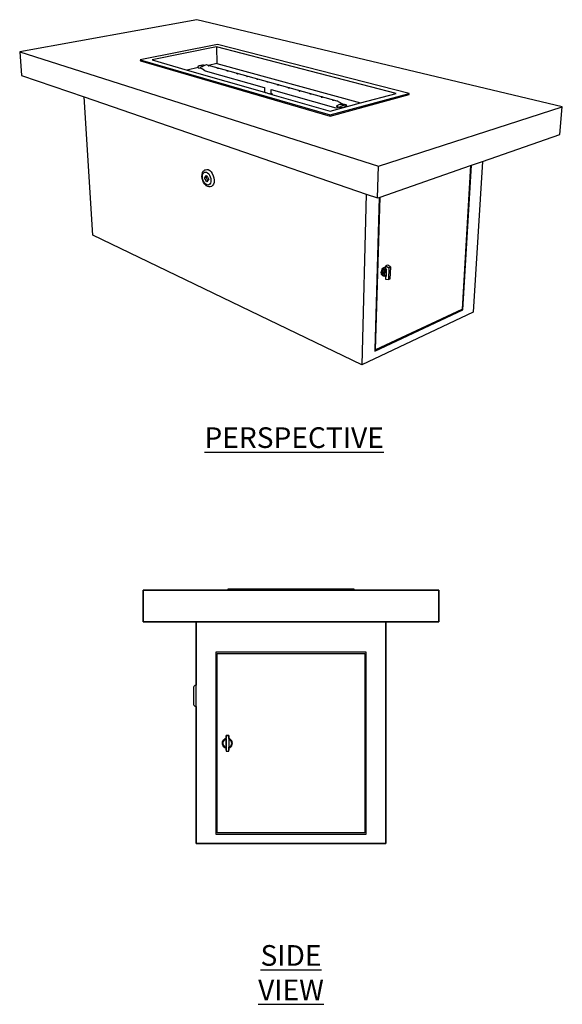
# Model space of a CAD drawing. Units: millimetres. Extents: x -8375 to 40795, y 25450 to 43127.
# Drawn here: x 421 to 2043, y 30029 to 32972 of the extents above; entities that cross this region are included whole.
import ezdxf

# ---------------------------------------------------------------- set-up
doc = ezdxf.new("R2010")
doc.units = ezdxf.units.MM
doc.styles.add('CADdetails-NOTES', font='ARIALN.TTF', dxfattribs={"height": 2.38})

msp = doc.modelspace()

# ---------------------------------------------------------------- linework, layer by layer
at = {"color": 0}
for p, q in [((1038.097, 30823.543), (1038.097, 30829.423)), ((1038.097, 30821.518), (1038.097, 30823.543)), ((1038.097, 30821.364), (1038.097, 30821.518)), ((1038.097, 30797.153), (1038.097, 30821.364)), ((1046.205, 30829.423), (1046.205, 30823.543)), ((1046.205, 30823.543), (1046.205, 30823.324)), ((1046.205, 30823.324), (1046.205, 30821.364)), ((1046.205, 30821.364), (1048.092, 30820.586)), ((1046.205, 30821.364), (1046.205, 30797.153)), ((1048.092, 30820.586), (1048.578, 30820.384)), ((1048.578, 30820.384), (1050.822, 30818.658)), ((1050.822, 30818.658), (1051.235, 30818.342)), ((1031.342, 30802.426), (1031.026, 30802.831)), ((1033.067, 30800.174), (1031.342, 30802.426)), ((1033.48, 30799.858), (1033.067, 30800.174)), ((1035.732, 30798.133), (1033.48, 30799.858)), ((1038.097, 30795.193), (1038.097, 30797.153)), ((1038.097, 30794.974), (1038.097, 30795.193)), ((1038.097, 30789.093), (1038.097, 30794.974)), ((1046.205, 30797.153), (1046.205, 30796.999)), ((1046.205, 30796.999), (1046.205, 30794.974)), ((1046.205, 30794.974), (1046.205, 30789.093))]:
    msp.add_line(p, q, dxfattribs=at)
for points in [[(1804.513, 32548.003), (2035.873, 32628.493), (2042.936, 32711.283), (950.684, 32971.585), (421.415, 32875.932), (427.19, 32804.968), (613.843, 32740.678), (1457.136, 32450.212), (1490.452, 32438.742), (1496.024, 32440.678), (1498.633, 32441.585), (1769.027, 32535.659), (1771.262, 32536.436)], [(781.971, 32848.384), (1349.333, 32683.265), (1585.367, 32747.668), (1585.497, 32751.038), (1012.519, 32897.753), (781.834, 32851.445)], [(1171.012, 32749.637), (1172.105, 32749.321), (1172.559, 32749.191), (1175.038, 32748.478), (1349.341, 32698.477), (1440.029, 32722.874), (1546.034, 32751.386), (1009.538, 32890.115), (817.107, 32851.162), (921.491, 32821.216), (1152.884, 32754.837), (1153.078, 32754.78), (1153.945, 32754.537), (1155.403, 32754.116), (1157.363, 32753.557), (1159.696, 32752.885), (1162.231, 32752.156), (1164.799, 32751.419), (1167.229, 32750.722), (1169.343, 32750.114)], [(1133.209, 32793.701), (1133.031, 32793.684), (1132.934, 32793.668), (1132.756, 32793.611), (1132.691, 32793.595), (1132.577, 32793.555), (1132.294, 32793.49), (1132.18, 32793.466), (1131.889, 32793.433), (1131.865, 32793.433), (1131.751, 32793.409), (1131.338, 32793.401), (1130.949, 32793.417), (1130.763, 32793.474), (1130.739, 32793.458), (1130.625, 32793.482), (1130.552, 32793.514), (1130.39, 32793.579), (1130.334, 32793.62), (1130.245, 32793.701), (1130.22, 32793.838), (1130.293, 32793.992), (1130.479, 32794.13), (1130.617, 32794.203), (1130.755, 32794.276), (1131.111, 32794.284), (1131.508, 32794.268), (1131.937, 32794.235), (1132.359, 32794.187), (1132.739, 32794.122), (1133.063, 32794.049), (1133.298, 32793.968), (1133.444, 32793.887), (1133.476, 32793.814), (1133.428, 32793.782), (1133.395, 32793.749), (1133.282, 32793.717)], [(1226.983, 32767.7), (1226.74, 32767.675), (1226.707, 32767.667), (1226.529, 32767.61), (1226.383, 32767.562), (1226.351, 32767.546), (1225.97, 32767.465), (1225.938, 32767.457), (1225.695, 32767.424), (1225.509, 32767.4), (1225.071, 32767.384), (1224.682, 32767.408), (1224.415, 32767.481), (1224.383, 32767.465), (1224.334, 32767.473), (1224.196, 32767.529), (1224.083, 32767.578), (1223.994, 32767.651), (1223.929, 32767.7), (1223.881, 32767.853), (1223.953, 32768.007), (1224.132, 32768.153), (1224.277, 32768.234), (1224.407, 32768.307), (1224.763, 32768.315), (1225.177, 32768.307), (1225.614, 32768.275), (1226.043, 32768.218), (1226.44, 32768.153), (1226.78, 32768.072), (1227.031, 32767.983), (1227.185, 32767.902), (1227.234, 32767.821), (1227.177, 32767.764), (1227.161, 32767.756), (1227.007, 32767.708)], [(1290.892, 32749.256), (1290.446, 32749.248), (1290.041, 32749.272), (1289.725, 32749.361), (1289.685, 32749.337), (1289.507, 32749.41), (1289.426, 32749.442), (1289.304, 32749.539), (1289.256, 32749.572), (1289.207, 32749.726), (1289.272, 32749.888), (1289.45, 32750.042), (1289.588, 32750.123), (1289.725, 32750.195), (1290.082, 32750.204), (1290.495, 32750.195), (1290.94, 32750.163), (1291.378, 32750.106), (1291.791, 32750.042), (1292.139, 32749.952), (1292.398, 32749.863), (1292.569, 32749.782), (1292.617, 32749.693), (1292.552, 32749.62), (1292.374, 32749.572), (1292.245, 32749.556), (1292.107, 32749.531), (1291.921, 32749.475), (1291.742, 32749.41), (1291.718, 32749.402), (1291.329, 32749.313), (1291.297, 32749.313), (1291.127, 32749.288)], [(1360.398, 32730.974), (1360.463, 32730.893), (1360.406, 32730.812), (1360.382, 32730.804), (1360.236, 32730.755), (1360.195, 32730.747), (1360.098, 32730.739), (1359.961, 32730.715), (1359.896, 32730.699), (1359.782, 32730.658), (1359.604, 32730.585), (1359.515, 32730.569), (1359.183, 32730.496), (1359.078, 32730.48), (1359.013, 32730.472), (1358.729, 32730.44), (1358.284, 32730.423), (1357.863, 32730.448), (1357.498, 32730.521), (1357.482, 32730.553), (1357.45, 32730.537), (1357.271, 32730.61), (1357.223, 32730.626), (1357.045, 32730.764), (1356.988, 32730.917), (1357.045, 32731.088), (1357.215, 32731.25), (1357.352, 32731.331), (1357.49, 32731.403), (1357.855, 32731.42), (1358.268, 32731.403), (1358.721, 32731.371), (1359.167, 32731.314), (1359.588, 32731.25), (1359.952, 32731.16), (1360.228, 32731.071)], [(966.649, 32496.665), (965.993, 32502.562), (965.936, 32503.137), (966.309, 32508.977), (967.726, 32514.032), (968.196, 32515.069), (970.666, 32519.151), (971.606, 32520.074), (975, 32522.764), (976.264, 32523.363), (980.314, 32524.367), (984.72, 32523.59), (989.183, 32521.071), (993.395, 32516.98), (997.064, 32511.602), (999.932, 32505.3), (1001.795, 32498.512), (1002.54, 32491.708), (1002.103, 32485.358), (1000.523, 32479.907), (997.907, 32475.719), (994.448, 32473.07), (990.374, 32472.147), (988.997, 32471.969), (987.628, 32472.252), (984.639, 32472.811), (983.375, 32473.078), (979.09, 32475.549), (978.175, 32476.14), (974.32, 32479.931), (970.966, 32484.888), (970.747, 32485.334), (968.269, 32490.793)], [(983.019, 32513.789), (986.162, 32510.727), (988.9, 32506.701), (991.046, 32501.987), (992.439, 32496.917), (992.998, 32491.83), (992.682, 32487.083), (991.508, 32483.001), (989.556, 32479.858), (986.98, 32477.873), (983.934, 32477.177), (980.646, 32477.809), (977.333, 32479.72), (974.214, 32482.79), (971.509, 32486.792), (969.387, 32491.465), (968.002, 32496.495), (967.435, 32501.55), (967.742, 32506.272), (968.884, 32510.354), (970.804, 32513.513), (973.364, 32515.53), (976.393, 32516.276), (979.69, 32515.684)], [(980.411, 32487.221), (973.769, 32499.136), (979.925, 32506.215), (981.439, 32503.502), (986.591, 32494.268), (984.096, 32491.425)], [(1043.038, 31270.29), (1043.038, 31266.345), (790.852, 31266.345), (790.852, 31171.778), (948.468, 31171.778), (1515.884, 31171.778), (1673.501, 31171.778), (1673.501, 31266.345), (1421.316, 31266.345), (1421.316, 31270.29)], [(1421.316, 31266.345), (1673.501, 31266.345), (1673.501, 31171.778), (1515.884, 31171.778), (948.468, 31171.778), (790.852, 31171.778), (790.852, 31266.345), (1043.038, 31266.345)], [(1515.884, 30509.789), (948.468, 30509.789), (948.468, 30919.592), (948.468, 30920.662), (948.468, 30923.813), (948.468, 30928.826), (948.468, 30935.355), (948.468, 30942.953), (948.468, 30951.11), (948.468, 30959.274), (948.468, 30966.872), (948.468, 30973.401), (948.468, 30978.415), (948.468, 30981.566), (948.468, 30982.635), (948.468, 31171.778), (1515.884, 31171.778)], [(1007.576, 31081.147), (1007.576, 30537.37), (1456.778, 30537.37), (1456.778, 31081.147)], [(1452.841, 30541.306), (1011.513, 30541.306), (1011.513, 31077.202), (1452.841, 31077.202)], [(1038.097, 30823.543), (1034.711, 30822.141), (1031.633, 30819.776), (1029.268, 30816.698), (1027.786, 30813.11), (1027.275, 30809.262), (1027.786, 30805.407), (1029.268, 30801.818), (1031.633, 30798.74), (1034.711, 30796.375), (1038.097, 30794.974), (1038.097, 30789.093), (1038.097, 30786.129), (1044.026, 30786.129), (1046.205, 30786.129), (1046.205, 30789.093), (1046.205, 30794.974), (1049.591, 30796.375), (1052.669, 30798.74), (1055.034, 30801.818), (1056.524, 30805.407), (1057.027, 30809.262), (1056.524, 30813.11), (1055.034, 30816.698), (1052.669, 30819.776), (1049.591, 30822.141), (1046.205, 30823.543), (1046.205, 30829.423), (1046.205, 30832.388), (1040.276, 30832.388), (1038.097, 30832.388), (1038.097, 30829.423)], [(1046.205, 30797.153), (1048.578, 30798.133), (1048.991, 30798.449), (1051.235, 30800.174), (1051.551, 30800.587), (1053.276, 30802.831), (1053.479, 30803.317), (1054.564, 30805.933), (1054.629, 30806.452), (1055.002, 30809.262), (1054.929, 30809.773), (1054.564, 30812.583), (1054.362, 30813.061), (1053.276, 30815.686), (1052.96, 30816.099), (1051.235, 30818.342), (1050.822, 30818.658), (1048.578, 30820.384), (1048.092, 30820.586), (1046.205, 30821.364), (1046.205, 30797.153), (1046.205, 30794.974)]]:
    msp.add_lwpolyline(points, close=True, dxfattribs=at)
for points in [[(421.415, 32875.932), (1493.189, 32533.747), (2042.936, 32711.283)], [(1009.538, 32890.115), (1010.608, 32840.3), (1440.029, 32722.874)], [(781.834, 32851.445), (1349.382, 32686.829), (1585.497, 32751.038)], [(1010.608, 32840.3), (985.975, 32835.027)], [(954.377, 32828.263), (921.491, 32821.216)], [(973.696, 32834.622), (970.675, 32835.707), (969.2, 32835.65), (967.273, 32835.44), (965.029, 32835.083), (962.623, 32834.622), (960.217, 32834.063), (957.982, 32833.455), (956.054, 32832.848), (954.58, 32832.273), (953.673, 32831.033), (953.389, 32829.859), (953.737, 32828.814), (954.207, 32828.409), (954.377, 32828.263), (954.693, 32827.98), (962.542, 32826.392), (962.558, 32826.384), (966.843, 32824.254)], [(962.542, 32826.392), (962.056, 32826.668), (961.586, 32826.927), (961.246, 32827.648), (961.546, 32828.498), (962.461, 32829.438), (963.927, 32830.385), (965.847, 32831.276), (968.002, 32832.078), (968.026, 32832.086), (968.69, 32832.338)], [(1152.787, 32768.429), (976.822, 32818.219), (975.057, 32818.754), (966.843, 32824.254)], [(1374.249, 32726.422), (1372.273, 32727.929), (1370.523, 32728.471), (985.975, 32835.027), (980.127, 32836.647), (978.248, 32836.558), (976.385, 32835.853), (973.696, 32834.622), (973.574, 32834.565), (973.21, 32834.403), (972.797, 32834.209), (972.392, 32834.03), (971.566, 32833.65), (971.258, 32833.512), (969.954, 32832.913), (969.808, 32832.848), (968.69, 32832.338)], [(984.647, 32834.225), (984.736, 32834.363), (984.931, 32834.5), (985.068, 32834.565), (985.206, 32834.63), (985.554, 32834.638), (985.943, 32834.622), (986.356, 32834.589), (986.753, 32834.541), (987.109, 32834.484), (987.409, 32834.411), (987.628, 32834.338), (987.749, 32834.265), (987.766, 32834.201), (987.741, 32834.192), (987.668, 32834.144), (987.612, 32834.136), (987.474, 32834.103), (987.385, 32834.095), (987.199, 32834.079), (987.077, 32834.039), (987.028, 32834.022), (986.85, 32833.966), (986.704, 32833.941), (986.461, 32833.885), (986.299, 32833.868), (986.065, 32833.836), (985.886, 32833.852)], [(985.012, 32833.893), (984.785, 32833.982), (984.663, 32834.095)], [(984.931, 32834.5), (985.012, 32833.893), (985.222, 32833.86), (985.303, 32833.844), (985.66, 32833.82), (985.886, 32833.852), (985.489, 32833.868), (985.303, 32833.844)], [(1013.127, 32826.092), (1012.908, 32826.182), (1012.786, 32826.295), (1012.77, 32826.425), (1012.859, 32826.562), (1013.046, 32826.7), (1013.183, 32826.773), (1013.321, 32826.838), (1013.669, 32826.838), (1014.066, 32826.83), (1014.479, 32826.797), (1014.884, 32826.749), (1015.249, 32826.684), (1015.549, 32826.619), (1015.767, 32826.538), (1015.897, 32826.465), (1015.913, 32826.4), (1015.889, 32826.384), (1015.824, 32826.344), (1015.751, 32826.327), (1015.63, 32826.303), (1015.524, 32826.287), (1015.492, 32826.287), (1015.354, 32826.271), (1015.208, 32826.23), (1015.176, 32826.222), (1015.006, 32826.157), (1014.828, 32826.125), (1014.617, 32826.076), (1014.423, 32826.052), (1014.204, 32826.028), (1014.001, 32826.052), (1013.799, 32826.011), (1013.443, 32826.036), (1013.337, 32826.06), (1013.127, 32826.092), (1013.046, 32826.7)], [(1014.001, 32826.052), (1013.613, 32826.06), (1013.443, 32826.036)], [(1100.623, 32801.825), (1100.639, 32801.833), (1100.914, 32801.841), (1101.311, 32801.825), (1101.595, 32801.776), (1101.182, 32801.76), (1100.801, 32801.784), (1100.623, 32801.825), (1100.485, 32801.849), (1100.428, 32801.873), (1100.25, 32801.938), (1100.21, 32801.979), (1100.113, 32802.06), (1100.088, 32802.197), (1100.169, 32802.343), (1100.356, 32802.489), (1100.493, 32802.562), (1100.631, 32802.627), (1100.979, 32802.635), (1101.384, 32802.619), (1101.805, 32802.586), (1102.219, 32802.538), (1102.599, 32802.473), (1102.915, 32802.4), (1103.15, 32802.319), (1103.288, 32802.246), (1103.312, 32802.173), (1103.28, 32802.141), (1103.231, 32802.108), (1103.126, 32802.084), (1103.045, 32802.06), (1102.883, 32802.044), (1102.761, 32802.035), (1102.591, 32801.979), (1102.551, 32801.963), (1102.413, 32801.914), (1102.162, 32801.865), (1102.016, 32801.833), (1101.733, 32801.801), (1101.595, 32801.776)], [(1100.428, 32801.873), (1100.356, 32802.489)], [(1130.552, 32793.514), (1130.479, 32794.13)], [(1130.763, 32793.474), (1131.038, 32793.474), (1131.443, 32793.466), (1131.751, 32793.409)], [(1162.531, 32784.92), (1162.45, 32784.896), (1162.021, 32784.88), (1161.64, 32784.904), (1161.43, 32784.961), (1161.397, 32784.953), (1161.308, 32784.969), (1161.211, 32785.001), (1161.065, 32785.066), (1161, 32785.115), (1160.919, 32785.187), (1160.887, 32785.333), (1160.96, 32785.479), (1161.146, 32785.625), (1161.284, 32785.706), (1161.421, 32785.771), (1161.77, 32785.779), (1162.175, 32785.771), (1162.604, 32785.738), (1163.025, 32785.682), (1163.414, 32785.617), (1163.746, 32785.544), (1163.989, 32785.463), (1164.135, 32785.382), (1164.167, 32785.301), (1164.127, 32785.26), (1164.094, 32785.236), (1163.965, 32785.204), (1163.908, 32785.187), (1163.77, 32785.171), (1163.714, 32785.163), (1163.633, 32785.155), (1163.455, 32785.098), (1163.365, 32785.066), (1163.276, 32785.034), (1162.96, 32784.969), (1162.871, 32784.953), (1162.604, 32784.912), (1162.531, 32784.92), (1162.102, 32784.961), (1161.697, 32784.969), (1161.43, 32784.961)], [(1161.211, 32785.001), (1161.146, 32785.625)], [(1152.787, 32768.461), (1152.787, 32768.429), (1152.884, 32754.837)], [(1172.494, 32762.856), (1366.416, 32707.978), (1368.312, 32708.148), (1373.901, 32710.246)], [(1172.559, 32749.191), (1172.551, 32751.921), (1172.494, 32762.856)], [(1172.551, 32751.921), (1174.373, 32751.232), (1175.54, 32750.39), (1175.831, 32749.491), (1175.232, 32748.592), (1175.038, 32748.478)], [(1193.749, 32776.261), (1193.692, 32776.229), (1193.263, 32776.213), (1192.882, 32776.237), (1192.639, 32776.302), (1192.606, 32776.286), (1192.542, 32776.302), (1192.42, 32776.342), (1192.291, 32776.399), (1192.21, 32776.464), (1192.137, 32776.52), (1192.104, 32776.666), (1192.177, 32776.82), (1192.355, 32776.974), (1192.493, 32777.047), (1192.631, 32777.12), (1192.987, 32777.128), (1193.392, 32777.112), (1193.83, 32777.079), (1194.251, 32777.031), (1194.648, 32776.966), (1194.98, 32776.885), (1195.231, 32776.804), (1195.377, 32776.715), (1195.417, 32776.642), (1195.369, 32776.593), (1195.344, 32776.577), (1195.207, 32776.537), (1195.166, 32776.52), (1195.02, 32776.504), (1194.939, 32776.496), (1194.891, 32776.488), (1194.704, 32776.431), (1194.591, 32776.391), (1194.534, 32776.367), (1194.186, 32776.294), (1194.121, 32776.286), (1193.862, 32776.245), (1193.749, 32776.261), (1193.319, 32776.294), (1192.914, 32776.31), (1192.639, 32776.302)], [(1192.42, 32776.342), (1192.355, 32776.974)], [(1224.196, 32767.529), (1224.132, 32768.153)], [(1225.695, 32767.424), (1225.533, 32767.448), (1225.096, 32767.481), (1224.691, 32767.489), (1224.415, 32767.481)], [(1256.767, 32759.332), (1257.123, 32759.34), (1257.536, 32759.332), (1257.973, 32759.3), (1258.411, 32759.243), (1258.816, 32759.178), (1259.156, 32759.097), (1259.423, 32759.008), (1259.577, 32758.919), (1259.626, 32758.838), (1259.561, 32758.773), (1259.383, 32758.717), (1259.245, 32758.7), (1259.107, 32758.684), (1258.929, 32758.619), (1258.751, 32758.563), (1258.338, 32758.466), (1258.111, 32758.441), (1257.901, 32758.417), (1257.463, 32758.401), (1257.066, 32758.425), (1256.767, 32758.506), (1256.734, 32758.49), (1256.718, 32758.49), (1256.556, 32758.555), (1256.451, 32758.595), (1256.345, 32758.676), (1256.297, 32758.725), (1256.248, 32758.871), (1256.313, 32759.033), (1256.491, 32759.178)], [(1256.532, 32758.838), (1256.491, 32759.178), (1256.637, 32759.259), (1256.767, 32759.332), (1256.767, 32758.911), (1256.767, 32758.506), (1257.042, 32758.514), (1257.455, 32758.498), (1257.892, 32758.466), (1258.111, 32758.441)], [(1289.45, 32750.042), (1289.507, 32749.41)], [(1291.127, 32749.288), (1290.851, 32749.321), (1290.414, 32749.353), (1290.001, 32749.369), (1289.725, 32749.361), (1289.725, 32750.195)], [(1804.513, 32548.003), (1776.77, 32097.894), (1444.241, 31940.179), (639.733, 32327.286), (613.843, 32740.678)], [(1323.251, 32740.03), (1323.284, 32740.046), (1323.292, 32740.459), (1323.292, 32740.889), (1323.154, 32740.816), (1323.016, 32740.735), (1322.846, 32740.573), (1322.782, 32740.411), (1322.838, 32740.257), (1322.871, 32740.224), (1323.008, 32740.119), (1323.073, 32740.095), (1323.251, 32740.03), (1323.276, 32740.014), (1323.632, 32739.949), (1324.045, 32739.925), (1324.491, 32739.933), (1324.75, 32739.965)], [(1323.016, 32740.735), (1323.073, 32740.095)], [(1323.284, 32740.046), (1323.567, 32740.054), (1323.98, 32740.046), (1324.426, 32740.006), (1324.75, 32739.965), (1324.871, 32739.981), (1324.944, 32739.989), (1325.301, 32740.079), (1325.357, 32740.087), (1325.536, 32740.151), (1325.681, 32740.2), (1325.714, 32740.216), (1325.851, 32740.232), (1325.965, 32740.249), (1325.989, 32740.249), (1326.167, 32740.305), (1326.224, 32740.378), (1326.167, 32740.467), (1325.997, 32740.556), (1325.73, 32740.646), (1325.374, 32740.727), (1324.96, 32740.799), (1324.515, 32740.856), (1324.069, 32740.889), (1323.656, 32740.897), (1323.292, 32740.889)], [(1357.215, 32731.25), (1357.271, 32730.61)], [(1359.013, 32730.472), (1358.624, 32730.521), (1358.179, 32730.553), (1357.757, 32730.561), (1357.482, 32730.553), (1357.49, 32731.403)], [(1380.154, 32708.051), (1379.676, 32708.505), (1379.222, 32708.95), (1378.915, 32710.1), (1379.263, 32711.421), (1380.227, 32712.83), (1381.741, 32713.527), (1383.71, 32714.272), (1386.002, 32715.025), (1388.456, 32715.73), (1390.903, 32716.337), (1393.171, 32716.807), (1395.123, 32717.107), (1396.621, 32717.212), (1397.536, 32716.313), (1397.836, 32715.171), (1397.488, 32713.851), (1396.532, 32712.449), (1395.025, 32711.753), (1393.073, 32711.008), (1390.789, 32710.254), (1388.343, 32709.55), (1385.897, 32708.942), (1383.613, 32708.464), (1381.652, 32708.165), (1380.154, 32708.051), (1373.901, 32710.246), (1373.787, 32710.287), (1373.471, 32710.4), (1373.172, 32710.505), (1372.702, 32710.667), (1372.24, 32710.829), (1371.803, 32710.983), (1371.236, 32711.186), (1370.175, 32711.558), (1369.697, 32711.85), (1369.235, 32712.125), (1368.927, 32712.911), (1369.259, 32713.875), (1370.223, 32714.936), (1371.746, 32716.038), (1373.722, 32717.099), (1376.007, 32718.047), (1378.461, 32718.808), (1380.907, 32719.343), (1383.175, 32719.618), (1385.127, 32719.602), (1386.61, 32719.302)], [(1396.621, 32717.212), (1386.61, 32719.302), (1374.249, 32726.422)], [(1349.333, 32683.265), (1349.382, 32686.829)], [(1496.024, 32440.678), (1482.643, 31986.212), (1482.481, 31980.679), (1746.104, 32104.156), (1771.262, 32536.436)], [(1769.027, 32535.659), (1744.127, 32106.213), (1742.686, 32105.541), (1485.065, 31985.086), (1498.633, 32441.585)], [(1490.452, 32438.742), (1493.189, 32533.747)], [(978.953, 32500.651), (973.769, 32499.136)], [(984.096, 32491.425), (978.953, 32500.651), (981.439, 32503.502)], [(1457.136, 32450.212), (1444.241, 31940.179)], [(1515.853, 32232.508), (1515.57, 32232.557), (1513.123, 32231.998), (1510.645, 32230.556), (1508.312, 32228.337), (1506.271, 32225.494), (1504.675, 32222.205), (1503.622, 32218.706), (1503.193, 32215.247), (1503.412, 32212.048), (1504.27, 32209.342), (1505.704, 32207.301), (1507.607, 32206.07), (1506.352, 32206.58), (1504.448, 32207.811), (1503.015, 32209.844), (1502.156, 32212.558), (1501.937, 32215.749), (1502.367, 32219.216), (1503.412, 32222.707), (1505.015, 32225.996), (1507.048, 32228.839), (1509.389, 32231.058), (1511.868, 32232.492), (1514.314, 32233.051), (1515.861, 32232.808), (1515.967, 32236.048), (1524.901, 32229.9)], [(1507.607, 32206.07), (1508.555, 32205.689), (1510.799, 32205.357), (1513.237, 32205.924), (1513.496, 32205.762), (1514.97, 32205.171), (1515.448, 32204.976), (1515.667, 32204.887), (1517.149, 32204.66), (1517.83, 32225.615), (1516.291, 32224.141), (1514.525, 32221.679), (1513.148, 32218.835), (1512.241, 32215.814), (1511.868, 32212.817), (1512.054, 32210.055), (1512.791, 32207.714), (1514.023, 32205.948), (1515.667, 32204.887)], [(1515.699, 32227.802), (1514.752, 32227.251), (1512.783, 32225.38), (1511.066, 32222.983), (1509.721, 32220.212), (1508.83, 32217.264), (1508.474, 32214.34), (1508.66, 32211.651), (1509.373, 32209.367), (1510.58, 32207.641), (1511.844, 32206.831)], [(1515.659, 32226.482), (1514.565, 32225.445), (1514.112, 32225.016), (1513.407, 32224.028), (1513.294, 32223.866), (1512.791, 32223.161), (1512.354, 32222.545), (1512.079, 32221.986), (1511.649, 32221.103), (1510.977, 32219.726), (1510.969, 32219.71), (1510.693, 32218.795), (1510.256, 32217.329), (1510.062, 32216.689), (1510.005, 32216.235), (1509.835, 32214.899), (1509.697, 32213.773), (1509.689, 32213.692), (1509.77, 32212.501), (1509.827, 32211.635), (1509.875, 32210.93), (1510.102, 32210.209), (1510.272, 32209.682), (1510.353, 32209.423), (1510.369, 32209.367), (1510.612, 32208.589), (1511.115, 32207.868), (1511.131, 32207.852), (1511.844, 32206.831), (1512.184, 32206.604), (1513.083, 32206.029), (1513.237, 32205.924)], [(1514.97, 32205.171), (1514.93, 32204.053), (1514.857, 32201.769), (1514.671, 32196.034), (1523.743, 32194.949), (1528.91, 32197.103), (1530.093, 32232.014), (1521.151, 32238.146), (1517.36, 32236.615), (1515.967, 32236.048)], [(1517.83, 32225.615), (1515.659, 32226.482), (1515.659, 32226.555), (1515.675, 32227.065), (1515.691, 32227.632), (1515.699, 32227.802), (1515.699, 32227.972), (1515.732, 32228.831), (1515.756, 32229.698), (1515.788, 32230.67), (1515.837, 32232.022), (1515.837, 32232.144), (1515.845, 32232.443), (1515.853, 32232.508), (1515.861, 32232.808)], [(1530.093, 32232.014), (1524.901, 32229.9), (1523.743, 32194.949)], [(1746.104, 32104.156), (1742.686, 32105.541)], [(1485.065, 31985.086), (1482.643, 31986.212)], [(948.468, 31171.778), (948.468, 30982.635), (946.428, 30982.367), (944.527, 30981.574), (942.895, 30980.31), (941.643, 30978.666), (940.855, 30976.746), (940.587, 30974.689), (940.587, 30973.887), (940.587, 30971.53), (940.587, 30967.779), (940.587, 30962.936), (940.587, 30957.217), (940.587, 30951.11), (940.587, 30945.01), (940.587, 30939.292), (940.587, 30934.44), (940.587, 30930.698), (940.587, 30928.34), (940.587, 30927.539), (940.855, 30925.481), (941.643, 30923.561), (942.895, 30921.917), (944.527, 30920.654), (946.428, 30919.86), (948.468, 30919.592), (948.468, 30509.789), (1515.884, 30509.789), (1515.884, 31171.778)], [(1515.884, 31057.681), (1515.884, 31053.129), (1515.884, 31008.579)], [(948.468, 30919.592), (948.468, 30920.662), (948.468, 30923.813), (948.468, 30928.826), (948.468, 30935.355), (948.468, 30942.953), (948.468, 30951.11), (948.468, 30959.274), (948.468, 30966.872), (948.468, 30973.401), (948.468, 30978.415), (948.468, 30981.566), (948.468, 30982.635)], [(1038.097, 30797.153), (1036.21, 30797.93), (1035.732, 30798.133), (1033.48, 30799.858), (1033.067, 30800.174), (1031.342, 30802.426), (1031.026, 30802.831), (1029.94, 30805.455), (1029.746, 30805.933), (1029.373, 30808.744), (1029.308, 30809.262), (1029.673, 30812.065), (1029.746, 30812.583), (1030.823, 30815.2), (1031.026, 30815.686), (1032.751, 30817.929), (1033.067, 30818.342), (1035.319, 30820.068), (1035.732, 30820.384), (1038.097, 30821.364), (1038.097, 30797.153), (1038.097, 30795.193), (1038.097, 30794.974), (1034.711, 30796.375), (1031.633, 30798.74), (1029.268, 30801.818), (1027.786, 30805.407), (1027.275, 30809.262), (1027.786, 30813.11), (1029.268, 30816.698), (1031.633, 30819.776), (1034.711, 30822.141), (1038.097, 30823.543), (1038.097, 30829.423), (1038.097, 30832.388), (1040.276, 30832.388), (1046.205, 30832.388), (1046.205, 30829.423), (1046.205, 30823.543)], [(1038.097, 30794.974), (1038.097, 30789.093), (1038.097, 30786.129), (1044.026, 30786.129), (1046.205, 30786.129), (1046.205, 30789.093), (1046.205, 30794.974), (1049.591, 30796.375), (1052.669, 30798.74), (1055.034, 30801.818), (1056.524, 30805.407), (1057.027, 30809.262), (1056.524, 30813.11), (1055.034, 30816.698), (1052.669, 30819.776), (1049.591, 30822.141), (1046.205, 30823.543), (1046.205, 30823.324), (1046.205, 30821.364)], [(1038.097, 30821.364), (1038.097, 30821.518), (1038.097, 30823.543)]]:
    msp.add_lwpolyline(points, dxfattribs=at)
for points in [[(1041.647, 32818.77), (1041.922, 32818.114), (1041.938, 32818.122), (1042.214, 32818.13), (1042.611, 32818.114), (1042.829, 32818.082), (1042.424, 32818.065), (1042.06, 32818.09), (1041.938, 32818.122), (1041.752, 32818.146), (1041.728, 32818.154), (1041.525, 32818.235), (1041.509, 32818.252), (1041.396, 32818.357), (1041.371, 32818.487), (1041.46, 32818.632), (1041.647, 32818.77), (1041.784, 32818.843), (1041.922, 32818.908), (1042.279, 32818.908), (1042.675, 32818.9), (1043.089, 32818.867), (1043.494, 32818.819), (1043.866, 32818.754), (1044.174, 32818.681), (1044.393, 32818.608), (1044.522, 32818.527), (1044.547, 32818.462, -0.02798708), (1042.829, 32818.082)], [(1070.75, 32810.694), (1071.017, 32810.038), (1071.034, 32810.046), (1071.309, 32810.054), (1071.706, 32810.038), (1071.957, 32810.006), (1071.552, 32809.99), (1071.179, 32810.006), (1071.017, 32810.038), (1070.863, 32810.071), (1070.823, 32810.087), (1070.637, 32810.16), (1070.604, 32810.184), (1070.499, 32810.281), (1070.475, 32810.411), (1070.564, 32810.557), (1070.75, 32810.694), (1070.888, 32810.767), (1071.025, 32810.84), (1071.374, 32810.84), (1071.771, 32810.832), (1072.192, 32810.8), (1072.605, 32810.751), (1072.978, 32810.686), (1073.285, 32810.613), (1073.52, 32810.532), (1073.65, 32810.459), (1073.674, 32810.387, -0.0095248), (1071.957, 32810.006)]]:
    msp.add_lwpolyline(points, format="xyb", dxfattribs=at)
msp.add_ellipse((1513.523, 32218.714), major_axis=(5.04, 12.998), ratio=0.61013323, start_param=0.31733719, end_param=3.15055215, dxfattribs=at)

# ---------------------------------------------------------------- texts
at = {"color": 0, "char_height": 61.6896, "attachment_point": 2, "style": 'CADdetails-NOTES'}
for s, insert in [('{\\LPERSPECTIVE}', (1241.517, 31753.459)), ('{\\LSIDE VIEW}', (1232.176, 30206.082))]:
    msp.add_mtext_dynamic_manual_height_columns(s, width=4.61357, gutter_width=1.19, heights=[0], dxfattribs=dict(at, insert=insert))

doc.saveas('drawing.dxf')
